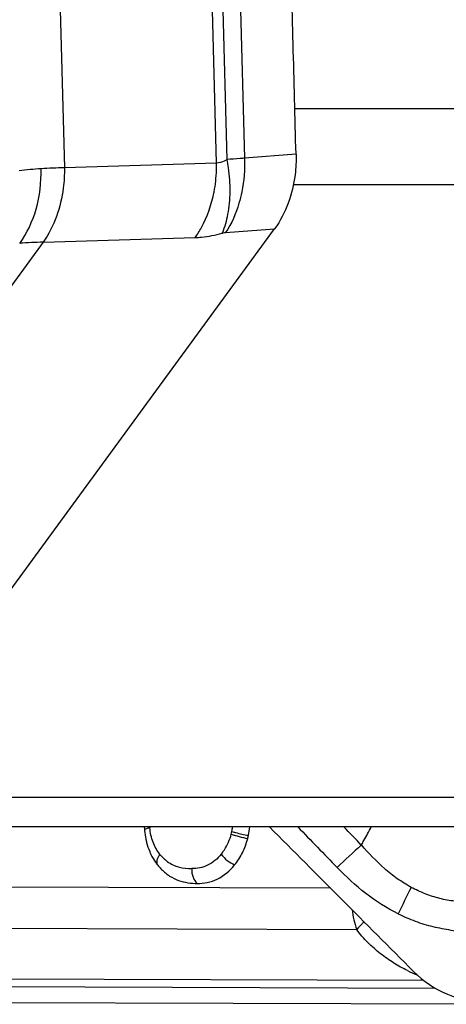
# Model space of a CAD drawing. Units: millimetres. Extents: x 0 to 594, y 0 to 420.
# Drawn here: x 271 to 274, y 66 to 74 of the extents above; entities that cross this region are included whole.
import ezdxf

# ---------------------------------------------------------------- set-up
doc = ezdxf.new("R2010")
doc.units = ezdxf.units.MM
doc.header["$LTSCALE"] = 32.67
doc.layers.add('607065213-000_CL', color=7, linetype='CONTINUOUS')
doc.layers.add('607078797-000_CL', color=7, linetype='CONTINUOUS')

msp = doc.modelspace()

# ---------------------------------------------------------------- linework, layer by layer
at = {"layer": '607065213-000_CL', "color": 9, "linetype": 'CONTINUOUS'}
for p, q in [((271.1407, 79.9725), (271.3385, 72.4744)), ((272.4907, 72.5098), (272.4423, 74.3432)), ((272.5276, 74.0951), (272.5687, 72.5359)), ((272.6601, 74.1022), (272.7011, 72.5465)), ((273.092, 72.577), (272.7011, 72.5465)), ((272.4907, 72.5098), (271.3385, 72.4744)), ((272.5591, 71.9839), (272.9299, 72.0128)), ((271.1767, 71.9106), (267.311, 66.6225)), ((271.1767, 71.9106), (272.3289, 71.946)), ((273.3544, 67.0159), (270.3003, 67.0262)), ((270.264, 66.7156), (273.5511, 66.7045)), ((274.0593, 66.3175), (270.1473, 66.3306)), ((270.1535, 66.274), (274.144, 66.2606))]:
    msp.add_line(p, q, dxfattribs=at)
at = {"layer": '607065213-000_CL', "color": 7, "linetype": 'CONTINUOUS'}
for p, q in [((270.1002, 68.142), (272.9298, 72.0128)), ((272.0432, 67.193), (272.0433, 67.193)), ((274.4244, 66.1373), (270.1554, 66.1517))]:
    msp.add_line(p, q, dxfattribs=at)
at = {"layer": '607065213-000_CL', "color": 9, "linetype": 'CONTINUOUS'}
for centre, radius, start, end in [((271.4079, 68.7105), 3.764, 93.75081, 96.2916), ((271.4525, 67.9956), 4.4802, 91.45789, 93.72104), ((271.3613, 66.3945), 5.5192, 91.91618, 93.75594), ((272.5356, 67.5284), 0.5535, 184.8598, 185.64517), ((272.1309, 67.5493), 0.4862, 345.47027, 347.80174), ((272.0864, 67.5587), 0.5316, 347.82941, 351.65559), ((262.4895, 56.8702), 15.2588, 43.34482, 44.05969), ((291.1502, 48.1635), 26.0072, 132.47924, 133.03191), ((272.285, 67.4498), 0.2849, 218.32922, 227.2155), ((272.2806, 67.4451), 0.2785, 227.23884, 230.37392), ((272.2776, 67.4415), 0.2737, 230.37171, 234.19436), ((279.9834, 63.9596), 6.7542, 153.02488, 154.9203), ((274.2186, 66.9398), 0.7078, 187.039, 199.42054), ((274.5219, 67.6096), 1.3505, 244.31167, 247.60878)]:
    msp.add_arc(centre, radius, start, end, dxfattribs=at)
at = {"layer": '607065213-000_CL', "color": 7, "linetype": 'CONTINUOUS'}
for centre, radius, start, end in [((272.6356, 67.5218), 0.6943, 183.66015, 185.64544), ((272.0611, 67.5622), 0.686, 347.85407, 353.25048), ((272.1232, 67.5494), 0.6226, 345.46789, 347.79948), ((272.3788, 67.4572), 0.4269, 214.68274, 218.63292), ((272.3593, 67.4417), 0.402, 218.63407, 223.84702), ((272.3487, 67.4317), 0.3875, 223.87272, 224.63077), ((274.5467, 66.9512), 0.7995, 224.89793, 269.88946)]:
    msp.add_arc(centre, radius, start, end, dxfattribs=at)
for points, knots in [([(273.092, 72.577), (273.0879, 72.7162), (273.0813, 72.9948), (273.0698, 73.4127), (273.0591, 73.8305), (273.0512, 74.1091), (273.0479, 74.2483)], [0, 0, 0, 0, 0.250001, 0.5, 0.75, 1, 1, 1, 1]), ([(273.092, 72.577), (273.0935, 72.525), (273.0842, 72.3278), (273.0158, 72.1303), (272.9299, 72.0128)], [0, 0, 0, 0, 0.263203, 1, 1, 1, 1]), ([(271.9548, 67.3874), (271.9565, 67.3793), (271.964, 67.3477), (271.9743, 67.3168), (271.9838, 67.2945)], [0, 0, 0, 0, 0.253725, 1, 1, 1, 1]), ([(272.627, 67.1936), (272.6499, 67.2219), (272.6905, 67.2854), (272.7163, 67.3561), (272.7259, 67.3932)], [0, 0, 0, 0, 0.48733, 1, 1, 1, 1]), ([(271.9838, 67.2945), (271.9868, 67.2873), (271.9994, 67.2595), (272.0148, 67.233), (272.0277, 67.2143)], [0, 0, 0, 0, 0.254946, 1, 1, 1, 1]), ([(272.073, 67.1595), (272.0917, 67.1406), (272.1323, 67.1074), (272.222, 67.0636), (272.2957, 67.0533), (272.3429, 67.0531)], [0, 0, 0, 0, 0.268792, 0.523151, 1, 1, 1, 1]), ([(272.3429, 67.0531), (272.3688, 67.053), (272.4214, 67.0578), (272.5253, 67.0934), (272.5914, 67.1496), (272.627, 67.1936)], [0, 0, 0, 0, 0.237132, 0.480331, 1, 1, 1, 1]), ([(273.8659, 66.8226), (273.908, 66.8026), (273.9934, 66.765), (274.127, 66.7233), (274.2418, 66.7043), (274.3333, 66.6882), (274.3788, 66.6786), (274.4016, 66.6741)], [0, 0, 0, 0, 0.250606, 0.500595, 0.750044, 0.874845, 1, 1, 1, 1])]:
    msp.add_open_spline(points, degree=3, knots=knots, dxfattribs=at)
at = {"layer": '607065213-000_CL', "color": 9, "linetype": 'CONTINUOUS'}
for points, knots in [([(272.4715, 72.2926), (272.4818, 72.3463), (272.4899, 72.4189), (272.4909, 72.4917), (272.4907, 72.5098)], [0, 0, 0, 0, 0.751666, 1, 1, 1, 1]), ([(272.5687, 72.5359), (272.562, 72.5316), (272.5382, 72.5179), (272.5104, 72.5094), (272.4907, 72.5098)], [0, 0, 0, 0, 0.285867, 1, 1, 1, 1]), ([(272.7011, 72.5465), (272.6907, 72.5458), (272.6465, 72.5428), (272.6023, 72.5391), (272.5687, 72.5359)], [0, 0, 0, 0, 0.236608, 1, 1, 1, 1]), ([(272.5687, 72.5359), (272.5723, 72.5156), (272.585, 72.4348), (272.5906, 72.3529), (272.59, 72.2918)], [0, 0, 0, 0, 0.252317, 1, 1, 1, 1]), ([(270.9997, 71.9018), (271.0562, 71.9791), (271.1412, 72.1635), (271.1644, 72.3637), (271.1617, 72.4664)], [0, 0, 0, 0, 0.482349, 1, 1, 1, 1]), ([(271.3385, 72.4744), (271.3391, 72.4229), (271.3275, 72.2262), (271.2611, 72.0294), (271.1767, 71.9106)], [0, 0, 0, 0, 0.261333, 1, 1, 1, 1]), ([(272.3289, 71.946), (272.346, 71.9699), (272.4123, 72.0767), (272.4533, 72.1982), (272.4715, 72.2926)], [0, 0, 0, 0, 0.234147, 1, 1, 1, 1]), ([(272.59, 72.2918), (272.5894, 72.2349), (272.5801, 72.1284), (272.5519, 72.0247), (272.5327, 71.9791)], [0, 0, 0, 0, 0.534356, 1, 1, 1, 1]), ([(272.681, 72.2909), (272.6753, 72.2621), (272.6488, 72.1549), (272.6039, 72.0516), (272.5591, 71.9839)], [0, 0, 0, 0, 0.265287, 1, 1, 1, 1]), ([(272.3289, 71.946), (272.3449, 71.9465), (272.4137, 71.9512), (272.4816, 71.9651), (272.5327, 71.9791)], [0, 0, 0, 0, 0.231185, 1, 1, 1, 1]), ([(272.5327, 71.9791), (272.535, 71.9797), (272.5437, 71.9819), (272.5526, 71.9834), (272.5591, 71.9839)], [0, 0, 0, 0, 0.265907, 1, 1, 1, 1]), ([(271.9848, 67.474), (271.9761, 67.4721), (271.9622, 67.4687), (271.9483, 67.4641), (271.9438, 67.461)], [0, 0, 0, 0, 0.622434, 1, 1, 1, 1]), ([(272.0615, 67.2731), (272.0397, 67.3005), (272.0034, 67.3648), (271.9885, 67.4367), (271.9848, 67.474)], [0, 0, 0, 0, 0.483604, 1, 1, 1, 1]), ([(272.5253, 67.2739), (272.534, 67.2847), (272.5676, 67.3313), (272.5906, 67.3853), (272.6015, 67.4274)], [0, 0, 0, 0, 0.241919, 1, 1, 1, 1]), ([(272.6015, 67.4273), (272.621, 67.4198), (272.6622, 67.407), (272.7041, 67.3971), (272.7259, 67.3932)], [0, 0, 0, 0, 0.485993, 1, 1, 1, 1]), ([(272.606, 67.4466), (272.6154, 67.4436), (272.6568, 67.4319), (272.699, 67.4229), (272.7317, 67.4178)], [0, 0, 0, 0, 0.228496, 1, 1, 1, 1]), ([(273.587, 67.3443), (273.5934, 67.3555), (273.619, 67.4008), (273.6436, 67.4467), (273.6616, 67.4815)], [0, 0, 0, 0, 0.247286, 1, 1, 1, 1]), ([(273.964, 67.0233), (273.9277, 67.0433), (273.8571, 67.0869), (273.7273, 67.1909), (273.6432, 67.2832), (273.587, 67.3443)], [0, 0, 0, 0, 0.249467, 0.499364, 1, 1, 1, 1]), ([(272.0615, 67.2731), (272.0564, 67.2663), (272.0476, 67.2527), (272.0364, 67.2279), (272.0354, 67.2066), (272.0408, 67.1968)], [0, 0, 0, 0, 0.3098, 0.588714, 1, 1, 1, 1]), ([(272.1174, 67.2195), (272.1441, 67.2002), (272.2046, 67.1721), (272.27, 67.1648), (272.3021, 67.1651)], [0, 0, 0, 0, 0.506558, 1, 1, 1, 1]), ([(272.5253, 67.2739), (272.4977, 67.2392), (272.4298, 67.1819), (272.3429, 67.1647), (272.3021, 67.1651)], [0, 0, 0, 0, 0.521136, 1, 1, 1, 1]), ([(272.5253, 67.2739), (272.5384, 67.2564), (272.5699, 67.2255), (272.6071, 67.202), (272.627, 67.1936)], [0, 0, 0, 0, 0.503371, 1, 1, 1, 1]), ([(272.3021, 67.1651), (272.3015, 67.143), (272.3069, 67.102), (272.3285, 67.0648), (272.3429, 67.0531)], [0, 0, 0, 0, 0.543532, 1, 1, 1, 1]), ([(273.8659, 66.8226), (273.7788, 66.8654), (273.6136, 66.9713), (273.4706, 67.1041), (273.4028, 67.174)], [0, 0, 0, 0, 0.499225, 1, 1, 1, 1]), ([(274.4086, 66.9251), (274.3902, 66.9194), (274.3514, 66.9146), (274.2742, 66.9184), (274.179, 66.9366), (274.0686, 66.9728), (273.9984, 67.0056), (273.964, 67.0233)], [0, 0, 0, 0, 0.124631, 0.249993, 0.499313, 0.749366, 1, 1, 1, 1]), ([(273.6067, 66.7623), (273.6018, 66.7574), (273.583, 66.7384), (273.5645, 66.7191), (273.5511, 66.7045)], [0, 0, 0, 0, 0.259569, 1, 1, 1, 1]), ([(273.9365, 66.3926), (273.9008, 66.4098), (273.8296, 66.4484), (273.729, 66.5198), (273.6341, 66.6043), (273.5757, 66.6685), (273.5511, 66.7045)], [0, 0, 0, 0, 0.238145, 0.48391, 0.738174, 1, 1, 1, 1])]:
    msp.add_open_spline(points, degree=3, knots=knots, dxfattribs=at)
for points in [[(272.7011, 72.5465), (272.7042, 72.4611), (272.6978, 72.3747), (272.681, 72.2909)], [(273.1052, 67.4815), (273.204, 67.3787), (273.3036, 67.2766), (273.4028, 67.174)]]:
    msp.add_open_spline(points, degree=3, dxfattribs=at)
at = {"layer": '607065213-000_CL', "color": 7, "linetype": 'CONTINUOUS'}
for points in [[(271.9447, 67.4535), (271.9469, 67.4313), (271.9502, 67.4092), (271.9548, 67.3874)], [(273.9804, 66.3869), (273.6174, 66.7519), (273.2542, 67.1167), (272.891, 67.4816)]]:
    msp.add_open_spline(points, degree=3, dxfattribs=at)
at = {"layer": '607078797-000_CL', "color": 9, "linetype": 'CONTINUOUS'}
for p, q in [((275.6813, 72.9211), (273.0829, 72.9211)), ((276.0368, 72.3456), (273.0718, 72.3456)), ((269.8352, 67.7061), (275.8163, 67.7061))]:
    msp.add_line(p, q, dxfattribs=at)
at = {"layer": '607078797-000_CL', "color": 7, "linetype": 'CONTINUOUS'}
msp.add_line((275.3652, 67.4815), (269.6711, 67.4815), dxfattribs=at)

doc.saveas('drawing.dxf')
